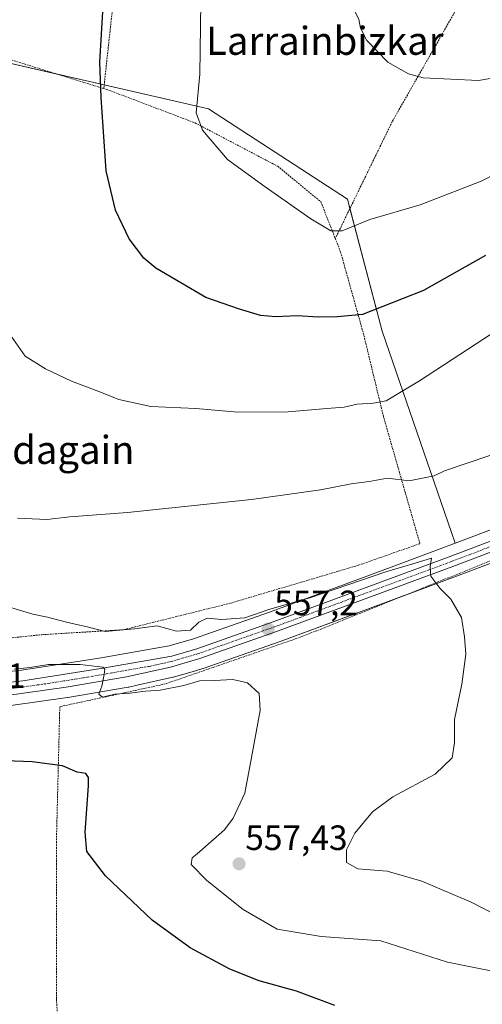
# Model space of a CAD drawing. Units: metres. Extents: x 613887 to 617326, y 4752509 to 4754881.
# Drawn here: x 615871 to 616003, y 4753765 to 4754045 of the extents above; entities that cross this region are included whole.
import ezdxf
from ezdxf.enums import TextEntityAlignment as Align

# ---------------------------------------------------------------- set-up
doc = ezdxf.new("R2010")
doc.units = ezdxf.units.M
doc.header["$MEASUREMENT"] = 0
doc.linetypes.add('TRAZO_Y_PUNTO', pattern=[1, 0.5, -0.25, 0, -0.25])
doc.linetypes.add('TRAZOS', pattern=[0.75, 0.5, -0.25])
for name, color, linetype, lineweight in [('Alambrada', 19, 'TRAZOS', 0), ('Carretera de calzada única', 19, 'Continuous', 13), ('Carretera de calzada única Cxs', 19, 'Continuous', 13), ('Carretera de calzada única eje', 19, 'TRAZO_Y_PUNTO', 0), ('Carátula', 7, 'Continuous', 5), ('Cultivos herbáceos CxS', 92, 'Continuous', 0), ('Curva de nivel maestra', 36, 'Continuous', 30), ('Curva de nivel normal', 36, 'Continuous', 0), ('Núcleo urbano', 19, 'Continuous', 0), ('Núcleo urbano CxS', 19, 'Continuous', 0), ('Prado', 92, 'Continuous', 0), ('Prado CxS', 92, 'Continuous', 0), ('Punto de cota en terreno', 7, 'Continuous', 0), ('Rótulo de punto de cota en terreno', 19, 'Continuous', 0), ('Texto cartográfico', 19, 'Continuous', 0)]:
    doc.layers.add(name, color=color, linetype=linetype, lineweight=lineweight)
doc.styles.add('Arial', font='txt', dxfattribs={"height": 0.2})

# ---------------------------------------------------------------- blocks, each defined once
blk = doc.blocks.new('*U173')
at = {"layer": 'Curva de nivel normal', "color": 36, "linetype": 'Continuous', "lineweight": 0}
blk.add_polyline3d([(615869.12, 4753860.27, 555), (615873.65, 4753860.7, 555), (615878.9, 4753861.51, 555), (615887.91, 4753861.59, 555), (615894.38, 4753860.79, 555), (615894.99, 4753860.27, 555), (615894.79, 4753858.68, 555), (615894.14, 4753855.34, 555), (615893.24, 4753853.13, 555), (615894.29, 4753852.24, 555), (615897.8, 4753853.14, 555), (615902.08, 4753853.39, 555), (615906.62, 4753854.01, 555), (615910.75, 4753854.26, 555), (615917.53, 4753855.58, 555), (615922, 4753856.86, 555), (615926.14, 4753856.96, 555), (615931.43, 4753857.26, 555), (615935.69, 4753856.36, 555), (615939.01, 4753853.33, 555), (615939.26, 4753848.42, 555), (615936.77, 4753835.08, 555), (615934.86, 4753824.94, 555), (615931.55, 4753817.83, 555), (615929.11, 4753814.45, 555), (615921.27, 4753807.65, 555), (615919.91, 4753806.46, 555), (615919.56, 4753804.65, 555), (615924.03, 4753800.01, 555), (615934.4, 4753791.8, 555), (615944.13, 4753786.24, 555), (615956.67, 4753784.08, 555), (615973.65, 4753782.88, 555), (615992.68, 4753776.83, 555), (616005.96, 4753774.13, 555)], dxfattribs=at)
blk = doc.blocks.new('*U179')
at = {"layer": 'Curva de nivel normal', "color": 36, "linetype": 'Continuous', "lineweight": 0}
blk.add_polyline3d([(615870.1, 4753903.26, 565), (615878.45, 4753902.8, 565), (615885.05, 4753903.64, 565), (615901.45, 4753904.86, 565), (615936.78, 4753908.54, 565), (615956.45, 4753911.31, 565), (615965.16, 4753913.01, 565), (615970.29, 4753913.62, 565), (615975.55, 4753914.59, 565), (615981.74, 4753913.9, 565), (615988.82, 4753915.26, 565), (615991.78, 4753916.73, 565), (616010.63, 4753923.07, 565)], dxfattribs=at)
blk = doc.blocks.new('*U183')
at = {"layer": 'Curva de nivel normal', "color": 36, "linetype": 'Continuous', "lineweight": 0}
blk.add_polyline3d([(616006.25, 4753790.36, 560), (615999.41, 4753793.9, 560), (615985.29, 4753799.89, 560), (615975.41, 4753802.74, 560), (615967.07, 4753803.41, 560), (615963.88, 4753805.13, 560), (615963.83, 4753808.76, 560), (615966.24, 4753813.53, 560), (615971.25, 4753819.63, 560), (615977.08, 4753823.92, 560), (615989.09, 4753830.34, 560), (615993.95, 4753835.01, 560), (615994.62, 4753839.34, 560), (615994.68, 4753845.9, 560), (615996.78, 4753855.97, 560), (615997.86, 4753864.5, 560), (615997.45, 4753869.41, 560), (615996.63, 4753874.96, 560), (615993.62, 4753880.14, 560), (615990.48, 4753883.29, 560), (615987.86, 4753886.68, 560), (615987.68, 4753889.35, 560), (615988.06, 4753891.83, 560), (615982.79, 4753890.26, 560), (615975.11, 4753887.9, 560), (615953.45, 4753880.51, 560), (615941.98, 4753877.3, 560), (615934.93, 4753874.81, 560), (615928.32, 4753874.38, 560), (615924.11, 4753874.72, 560), (615921.78, 4753873.59, 560), (615919.45, 4753871.38, 560), (615915.45, 4753871.04, 560), (615909.87, 4753872.52, 560), (615903.48, 4753871.67, 560), (615895.09, 4753871, 560), (615890.31, 4753872.21, 560), (615884.05, 4753873.6, 560), (615878.66, 4753875.03, 560), (615874.45, 4753875.92, 560), (615866.59, 4753878.24, 560)], dxfattribs=at)
blk = doc.blocks.new('*U187')
at = {"layer": 'Curva de nivel normal', "color": 36, "linetype": 'Continuous', "lineweight": 0}
blk.add_polyline3d([(615865.61, 4753958.84, 570), (615872.3, 4753949.37, 570), (615878.12, 4753945.73, 570), (615885.45, 4753942.2, 570), (615894.08, 4753939, 570), (615898.97, 4753936.98, 570), (615908.06, 4753934.98, 570), (615920.88, 4753934.44, 570), (615932.86, 4753933.42, 570), (615947.25, 4753933.48, 570), (615958.26, 4753934.49, 570), (615963.24, 4753934.8, 570), (615966.94, 4753935.64, 570), (615971.51, 4753935.96, 570), (615975.13, 4753936.6, 570), (615984.7, 4753942.35, 570), (616019.11, 4753964.82, 570)], dxfattribs=at)
blk = doc.blocks.new('*U189')
at = {"layer": 'Curva de nivel normal', "color": 36, "linetype": 'Continuous', "lineweight": 0}
blk.add_polyline3d([(616021.45, 4754009, 580), (616002.25, 4753999.21, 580), (615984.9, 4753992.4, 580), (615970.49, 4753988.27, 580), (615962.67, 4753985.05, 580), (615959.42, 4753985, 580), (615953.68, 4753988.43, 580), (615940.71, 4753997.55, 580), (615929.91, 4754005.38, 580), (615922.79, 4754013.68, 580), (615921.04, 4754018.6, 580), (615922.11, 4754029.68, 580), (615922.4, 4754056.95, 580), (615923.56, 4754077.04, 580), (615925.01, 4754087.01, 580), (615936.3, 4754122.79, 580), (615940.08, 4754141.55, 580), (615940.59, 4754149.72, 580), (615939.87, 4754153.32, 580), (615933.99, 4754163.97, 580), (615927.56, 4754172.12, 580), (615919.67, 4754181.9, 580), (615910.38, 4754189.61, 580)], dxfattribs=at)
blk = doc.blocks.new('*U204')
at = {"layer": 'Curva de nivel maestra', "color": 36, "linetype": 'Continuous', "lineweight": 30}
blk.add_polyline3d([(615960.57, 4753764.42, 550), (615949.59, 4753768.52, 550), (615939.01, 4753771.49, 550), (615930.64, 4753774.82, 550), (615919.27, 4753780.87, 550), (615908.49, 4753788.73, 550), (615895.2, 4753801.36, 550), (615889.89, 4753808.34, 550), (615889.34, 4753813.85, 550), (615890.34, 4753826.99, 550), (615890.33, 4753829.36, 550), (615889.53, 4753830.55, 550), (615887.06, 4753830.91, 550), (615882.96, 4753832.68, 550), (615874.28, 4753833.8, 550), (615859.17, 4753834.42, 550)], dxfattribs=at)
blk = doc.blocks.new('*U207')
at = {"layer": 'Curva de nivel maestra', "color": 36, "linetype": 'Continuous', "lineweight": 30}
blk.add_polyline3d([(616003.45, 4753978.06, 575), (615985.78, 4753968.06, 575), (615968.42, 4753961.2, 575), (615961.33, 4753960.55, 575), (615955.77, 4753960.45, 575), (615949.76, 4753960.86, 575), (615943.73, 4753960.56, 575), (615939.34, 4753960.96, 575), (615933.38, 4753962.78, 575), (615923.81, 4753966.02, 575), (615909.49, 4753974.39, 575), (615906.11, 4753977.3, 575), (615901.89, 4753982.77, 575), (615898.06, 4753990.96, 575), (615895.39, 4754002.16, 575), (615893.95, 4754023.01, 575), (615893.53, 4754033.09, 575), (615895.5, 4754065.09, 575)], dxfattribs=at)
blk = doc.blocks.new('5PATER')
at = {"layer": 'Carátula', "linetype": 'Continuous', "lineweight": 5}
h = blk.add_hatch(color=250, dxfattribs=at)
edge = h.paths.add_edge_path()
edge.add_ellipse((0, 0.01), major_axis=(-1.33, -1.34), ratio=0.999422, start_angle=0, end_angle=360)

msp = doc.modelspace()

# ---------------------------------------------------------------- linework, layer by layer
at = {"layer": 'Alambrada', "color": 19, "linetype": 'TRAZOS', "lineweight": 0}
for points in [[(616038.14, 4754141.96, 590.49), (616028.79, 4754141.5, 588.65), (616003.07, 4754142.92, 587.4), (615968.26, 4754148.04, 583.68), (615908.8, 4754155.21, 576.14), (615894.69, 4754025.54, 576.09)], [(616038.14, 4754141.96, 590.49), (616037.76, 4754140.67, 590.84), (616031.43, 4754118.92, 588.45), (616019.19, 4754091.32, 589.17), (616000.64, 4754057.73, 588.12), (615976.89, 4754016.13, 583.75), (615960.67, 4753982.84, 580.77)], [(615894.69, 4754025.54, 576.09), (615868.55, 4754033.64, 570.76), (615847.24, 4754037.34, 567.76), (615839.62, 4754011.61, 566.35), (615831.37, 4753984.42, 565.83)], [(615894.69, 4754025.54, 576.09), (615896.01, 4754025.13, 575.7), (615920.71, 4754015.78, 581.24), (615944.26, 4754003.42, 581.97), (615956.55, 4753993.32, 582.34), (615960.67, 4753982.84, 580.77)], [(615864.07, 4753868.71, 558.89), (615877.07, 4753870.05, 560.65), (615900.35, 4753871.46, 562.26), (615903.35, 4753872.21, 562.02), (615930.76, 4753879.01, 562.07), (615967.3, 4753889.83, 562.73), (615984.78, 4753895.97, 563.88), (615974.41, 4753932.13, 571.29), (615968.78, 4753955.43, 577.74), (615962.19, 4753978.98, 580.9), (615960.67, 4753982.84, 580.77)], [(616034.05, 4753902.77, 563.21), (615951.17, 4753869.49, 559.34), (615912.21, 4753856.02, 555.87), (615882.15, 4753849.53, 553.99), (615881.19, 4753811.05, 548.8), (615881.19, 4753766.32, 545.97), (615882.82, 4753743.55, 548.38)]]:
    msp.add_polyline3d(points, dxfattribs=at)
at = {"layer": 'Carretera de calzada única', "color": 19, "linetype": 'Continuous', "lineweight": 13}
for points in [[(615669, 4753868.5, 543.83), (615689.8, 4753862.82, 544.64), (615716.01, 4753857.61, 545.95), (615734.64, 4753855.07, 547.37), (615749.94, 4753853.47, 547.55), (615767.58, 4753851.75, 548.57), (615789.87, 4753849.76, 550.57), (615796.46, 4753849.4, 550.7), (615806.6, 4753849.32, 551.32), (615813.26, 4753849.9, 551.72), (615839.64, 4753852.5, 552.7), (615847.03, 4753853.56, 553.08), (615859.37, 4753855.61, 553.68), (615871.62, 4753856.93, 553.95), (615893.83, 4753860.42, 555.15), (615914.05, 4753863.97, 555.87), (615921.17, 4753866.04, 556.38), (615942.96, 4753873.68, 557.23), (615993.17, 4753892.23, 560.31), (616021.91, 4753903.1, 562.32)], [(616022.94, 4753900.38, 562.31), (615994.19, 4753889.5, 560.37), (615943.96, 4753870.93, 557.18), (615922.07, 4753863.26, 556.16), (615913.75, 4753860.84, 555.74), (615901.17, 4753858.07, 555.25), (615883.92, 4753855.13, 554.3), (615860.25, 4753851.8, 553.4), (615817.23, 4753845.47, 551.61), (615806.8, 4753844.55, 551.1), (615796.3, 4753844.64, 550.26), (615789.55, 4753845, 549.92), (615767.12, 4753847, 548.44), (615749.46, 4753848.73, 547.85), (615734.1, 4753850.33, 546.89), (615715.21, 4753852.92, 545.93), (615688.55, 4753858.21, 544.73), (615662.76, 4753865.25, 543.42), (615639.19, 4753871.48, 542.71), (615575.73, 4753887.49, 542.39)]]:
    msp.add_polyline3d(points, dxfattribs=at)
at = {"layer": 'Carretera de calzada única Cxs', "color": 19, "linetype": 'Continuous', "lineweight": 13}
for points in [[(615571.23, 4753893.56, 542.17), (615640.41, 4753876.09, 543.33), (615663.77, 4753869.92, 543.59), (615666.27, 4753869.24, 543.75), (615669, 4753868.5, 543.83), (615689.8, 4753862.82, 544.64), (615716.01, 4753857.61, 545.95), (615734.64, 4753855.07, 547.37), (615749.94, 4753853.47, 547.55), (615767.58, 4753851.75, 548.57), (615789.87, 4753849.76, 550.57), (615796.46, 4753849.4, 550.7), (615806.6, 4753849.32, 551.32), (615813.26, 4753849.9, 551.72), (615839.64, 4753852.5, 552.7), (615847.03, 4753853.56, 553.08), (615859.37, 4753855.61, 553.68), (615871.62, 4753856.93, 553.95), (615893.83, 4753860.42, 555.15), (615914.05, 4753863.97, 555.87), (615921.17, 4753866.04, 556.38), (615942.96, 4753873.68, 557.23), (615993.17, 4753892.23, 560.31), (616021.91, 4753903.1, 562.32)], [(616022.94, 4753900.38, 562.31), (615994.19, 4753889.5, 560.37), (615943.96, 4753870.93, 557.18), (615922.07, 4753863.26, 556.16), (615913.75, 4753860.84, 555.74), (615901.17, 4753858.07, 555.25), (615883.92, 4753855.13, 554.3), (615860.25, 4753851.8, 553.4), (615817.23, 4753845.47, 551.61), (615806.8, 4753844.55, 551.1), (615796.3, 4753844.64, 550.26), (615789.55, 4753845, 549.92), (615767.12, 4753847, 548.44), (615749.46, 4753848.73, 547.85), (615734.1, 4753850.33, 546.89), (615715.21, 4753852.92, 545.93), (615688.55, 4753858.21, 544.73), (615662.76, 4753865.25, 543.42), (615639.19, 4753871.48, 542.71), (615575.73, 4753887.49, 542.39)]]:
    msp.add_polyline3d(points, dxfattribs=at)
at = {"layer": 'Carretera de calzada única eje', "color": 19, "linetype": 'TRAZO_Y_PUNTO', "lineweight": 0}
msp.add_polyline3d([(615865.94, 4753854.35, 553.85), (615877.78, 4753856.02, 554.15), (615888.89, 4753857.76, 554.67), (615897.51, 4753859.24, 555.13), (615907.6, 4753861.01, 555.44), (615913.89, 4753862.4, 555.71), (615918.05, 4753863.6, 556.01), (615921.62, 4753864.65, 556.26), (615932.57, 4753868.49, 556.68), (615943.46, 4753872.32, 557.17), (615968.57, 4753881.59, 558.75), (615993.69, 4753890.85, 560.35), (616008.05, 4753896.3, 561.27)], dxfattribs=at)
at = {"layer": 'Cultivos herbáceos CxS', "color": 92, "linetype": 'Continuous', "lineweight": 0}
for points in [[(615994.86, 4753896.08, 560.87), (615993.79, 4753899.14, 561.54), (615974.02, 4753956.5, 573.76), (615964.83, 4753991.39, 580.72), (615964.13, 4753994.08, 581.1), (615924.57, 4754019.79, 580.32), (615894.8, 4754026.6, 575.26), (615881.36, 4754029.67, 572.8), (615855.34, 4754035.62, 567.69), (615843.57, 4754006.19, 565.91), (615835.56, 4753986.17, 565.38), (615832.47, 4753988.05, 564.44), (615822.69, 4753993.99, 561.55)], [(615855.34, 4754035.62, 567.69), (615924.57, 4754019.79, 580.32), (615964.13, 4753994.08, 581.1), (615974.02, 4753956.5, 573.76), (615993.79, 4753899.14, 561.54), (615994.86, 4753896.08, 560.87), (615994.86, 4753896.08, 560.87), (615992.12, 4753895.04, 560.58), (615976.57, 4753889.29, 560.21), (615941.94, 4753876.5, 558.79), (615920.25, 4753868.9, 557.06), (615913.37, 4753866.9, 556.86), (615893.34, 4753863.38, 555.48), (615871.23, 4753859.91, 554.58), (615859.05, 4753858.59, 553.8)], [(615994.86, 4753896.08, 560.87), (615992.12, 4753895.04, 560.58), (615976.57, 4753889.3, 560.21), (615941.94, 4753876.5, 558.79), (615920.25, 4753868.9, 557.06), (615913.37, 4753866.9, 556.86), (615893.34, 4753863.38, 555.48), (615871.23, 4753859.91, 554.58), (615859.05, 4753858.59, 553.8), (615858.88, 4753858.57, 553.8), (615846.57, 4753856.53, 553.99), (615839.28, 4753855.48, 553.4), (615812.98, 4753852.89, 552.65), (615806.48, 4753852.32, 553.1), (615796.55, 4753852.4, 552.06), (615790.08, 4753852.75, 552.1), (615767.86, 4753854.74, 549.12), (615750.24, 4753856.46, 548.9), (615735, 4753858.05, 548.11), (615732.35, 4753858.41, 548.04)]]:
    msp.add_polyline3d(points, dxfattribs=at)
at = {"layer": 'Curva de nivel normal', "color": 36, "linetype": 'Continuous', "lineweight": 0}
msp.add_polyline3d([(615936.9, 4754197.43, 585), (615953.72, 4754185.48, 585), (615967.29, 4754173.77, 585), (615974.78, 4754164.69, 585), (615979.19, 4754154.88, 585), (615980.06, 4754144.23, 585), (615975.93, 4754131.15, 585), (615965.32, 4754107.3, 585), (615959.24, 4754089.93, 585), (615956.23, 4754072.68, 585), (615956.81, 4754061.68, 585), (615960.24, 4754055.03, 585), (615965.19, 4754049.44, 585), (615967.36, 4754045.34, 585), (615967.82, 4754042.74, 585), (615969.69, 4754039.26, 585), (615975.66, 4754033.04, 585), (615981.55, 4754029.7, 585), (615985.71, 4754028.63, 585), (616001.45, 4754027.87, 585), (616009.78, 4754029.23, 585)], dxfattribs=at)
at = {"layer": 'Núcleo urbano', "color": 19, "linetype": 'Continuous', "lineweight": 0}
for points in [[(615994.86, 4753896.08, 560.87), (616020.85, 4753905.91, 562.26), (616045.02, 4753914.96, 564.12), (616086.51, 4753930.02, 567.8), (616094.05, 4753933.16, 568.53), (616101.38, 4753936.83, 569.14), (616111.23, 4753942.29, 569.89), (616120.71, 4753948.31, 570.4), (616169.16, 4753982.09, 573.33), (616174.9, 4753986.44, 573.53), (616176.82, 4753989.1, 573.68), (616177, 4753989.35, 573.69), (616178.71, 4753991.8, 573.77), (616180.24, 4753993.99, 573.87)], [(616024, 4753897.57, 562.24), (615995.24, 4753886.69, 560.32), (615979.66, 4753880.93, 559.25), (615944.98, 4753868.11, 557.08), (615923.06, 4753860.43, 555.7), (615922.91, 4753860.38, 555.69), (615920.84, 4753859.78, 555.67), (615914.59, 4753857.96, 555.69), (615914.39, 4753857.91, 555.67), (615904.19, 4753855.66, 555.1), (615901.81, 4753855.14, 555.15), (615901.68, 4753855.11, 555.16), (615884.42, 4753852.17, 553.77), (615884.34, 4753852.16, 553.76), (615860.68, 4753848.83, 552.93)], [(615994.86, 4753896.08, 560.87), (615992.12, 4753895.04, 560.58), (615976.57, 4753889.3, 560.21), (615941.94, 4753876.5, 558.79), (615920.25, 4753868.9, 557.06), (615913.37, 4753866.9, 556.86), (615893.34, 4753863.38, 555.48), (615871.23, 4753859.91, 554.58), (615859.05, 4753858.59, 553.8), (615858.88, 4753858.57, 553.8), (615846.57, 4753856.53, 553.99), (615839.28, 4753855.48, 553.4), (615812.98, 4753852.89, 552.65), (615806.48, 4753852.32, 553.1), (615796.55, 4753852.4, 552.06), (615790.08, 4753852.75, 552.1), (615767.86, 4753854.74, 549.12), (615750.24, 4753856.46, 548.9), (615735, 4753858.05, 548.11), (615732.35, 4753858.41, 548.04)]]:
    msp.add_polyline3d(points, dxfattribs=at)
at = {"layer": 'Núcleo urbano CxS', "color": 19, "linetype": 'Continuous', "lineweight": 0}
for points in [[(615859.05, 4753858.59, 553.8), (615871.23, 4753859.91, 554.58), (615893.34, 4753863.38, 555.48), (615913.37, 4753866.9, 556.86), (615920.25, 4753868.9, 557.06), (615941.94, 4753876.5, 558.79), (615976.57, 4753889.29, 560.21), (615992.12, 4753895.04, 560.58), (615994.86, 4753896.08, 560.87), (616020.85, 4753905.91, 562.26)], [(616024, 4753897.57, 562.24), (615995.24, 4753886.69, 560.32), (615944.98, 4753868.11, 557.08), (615923.06, 4753860.43, 555.7), (615922.91, 4753860.38, 555.69), (615920.84, 4753859.78, 555.67), (615914.59, 4753857.96, 555.69), (615914.4, 4753857.91, 555.67), (615904.19, 4753855.66, 555.1), (615901.82, 4753855.14, 555.15), (615901.68, 4753855.11, 555.16), (615884.42, 4753852.17, 553.77), (615884.34, 4753852.16, 553.76), (615860.68, 4753848.83, 552.93)]]:
    msp.add_polyline3d(points, dxfattribs=at)
at = {"layer": 'Prado', "color": 92, "linetype": 'Continuous', "lineweight": 0}
for points in [[(615994.86, 4753896.08, 560.87), (615993.79, 4753899.14, 561.54), (615974.02, 4753956.5, 573.76), (615964.83, 4753991.39, 580.72), (615964.13, 4753994.08, 581.1), (615924.57, 4754019.79, 580.32), (615894.8, 4754026.6, 575.26), (615881.36, 4754029.67, 572.8), (615855.34, 4754035.62, 567.69), (615843.57, 4754006.19, 565.91), (615835.56, 4753986.17, 565.38), (615832.47, 4753988.05, 564.44), (615822.69, 4753993.99, 561.55)], [(615994.86, 4753896.08, 560.87), (616020.85, 4753905.91, 562.26), (616045.02, 4753914.96, 564.12), (616086.51, 4753930.02, 567.8), (616094.05, 4753933.16, 568.53), (616101.38, 4753936.83, 569.14), (616111.23, 4753942.29, 569.89), (616120.71, 4753948.31, 570.4), (616169.16, 4753982.09, 573.33), (616174.9, 4753986.44, 573.53), (616176.82, 4753989.1, 573.68), (616177, 4753989.35, 573.69), (616178.71, 4753991.8, 573.77), (616180.24, 4753993.99, 573.87)], [(616024, 4753897.57, 562.24), (615995.24, 4753886.69, 560.32), (615979.66, 4753880.93, 559.25), (615944.98, 4753868.11, 557.08), (615923.06, 4753860.43, 555.7), (615922.91, 4753860.38, 555.69), (615920.84, 4753859.78, 555.67), (615914.59, 4753857.96, 555.69), (615914.39, 4753857.91, 555.67), (615904.19, 4753855.66, 555.1), (615901.81, 4753855.14, 555.15), (615901.68, 4753855.11, 555.16), (615884.42, 4753852.17, 553.77), (615884.34, 4753852.16, 553.76), (615860.68, 4753848.83, 552.93)]]:
    msp.add_polyline3d(points, dxfattribs=at)
at = {"layer": 'Prado CxS', "color": 92, "linetype": 'Continuous', "lineweight": 0}
for points in [[(616020.85, 4753905.91, 562.26), (615994.86, 4753896.08, 560.87), (615993.79, 4753899.14, 561.54), (615974.02, 4753956.5, 573.76), (615964.13, 4753994.08, 581.1), (615924.57, 4754019.79, 580.32), (615855.34, 4754035.62, 567.69), (615843.57, 4754006.19, 565.91), (615835.56, 4753986.17, 565.38), (615822.69, 4753993.99, 561.55), (615780.18, 4754019.8, 555.85), (615788.09, 4754047.49, 557.37), (615788.09, 4754092.98, 560.67), (615805.89, 4754158.25, 567.98), (615835.57, 4754288.8, 591.5)], [(615860.68, 4753848.83, 552.93), (615884.34, 4753852.16, 553.76), (615884.42, 4753852.17, 553.77), (615901.68, 4753855.11, 555.16), (615901.82, 4753855.14, 555.15), (615904.19, 4753855.66, 555.1), (615914.4, 4753857.91, 555.67), (615914.59, 4753857.96, 555.69), (615920.84, 4753859.78, 555.67), (615922.91, 4753860.38, 555.69), (615923.06, 4753860.43, 555.7), (615944.98, 4753868.11, 557.08), (615995.24, 4753886.69, 560.32), (616024, 4753897.57, 562.24)]]:
    msp.add_polyline3d(points, dxfattribs=at)

# ---------------------------------------------------------------- block references
at = {"layer": 'Curva de nivel maestra', "color": 36, "linetype": 'Continuous', "lineweight": 30}
for name in ['*U207', '*U204']:
    msp.add_blockref(name, (0, 0), dxfattribs=at)
at = {"layer": 'Curva de nivel normal', "color": 36, "linetype": 'Continuous', "lineweight": 0}
for name in ['*U189', '*U179', '*U187', '*U173', '*U183']:
    msp.add_blockref(name, (0, 0), dxfattribs=at)
at = {"layer": 'Punto de cota en terreno', "linetype": 'Continuous', "lineweight": 0}
for p in [(615941.51, 4753871.64, 557.2), (615933.25, 4753804.79, 557.43)]:
    msp.add_blockref('5PATER', p, dxfattribs=at)

# ---------------------------------------------------------------- texts
at = {"layer": 'Rótulo de punto de cota en terreno', "color": 19, "linetype": 'Continuous', "lineweight": 0, "style": 'Arial'}
for s, p in [('557,2', (615943.27, 4753873.4)), ('553,01', (615843.27, 4753852.67)), ('557,43', (615935.01, 4753806.55))]:
    msp.add_text(s, height=7, dxfattribs=at).set_placement(p, align=Align.BOTTOM_LEFT)
at = {"layer": 'Texto cartográfico', "color": 19, "linetype": 'Continuous', "lineweight": 0, "style": 'Arial'}
for s, p in [('Larrainbizkar', (615957.69, 4754039.15)), ('Ezpondagain', (615870.18, 4753922.66))]:
    msp.add_text(s, height=8, dxfattribs=at).set_placement(p, align=Align.MIDDLE_CENTER)

doc.saveas('drawing.dxf')
